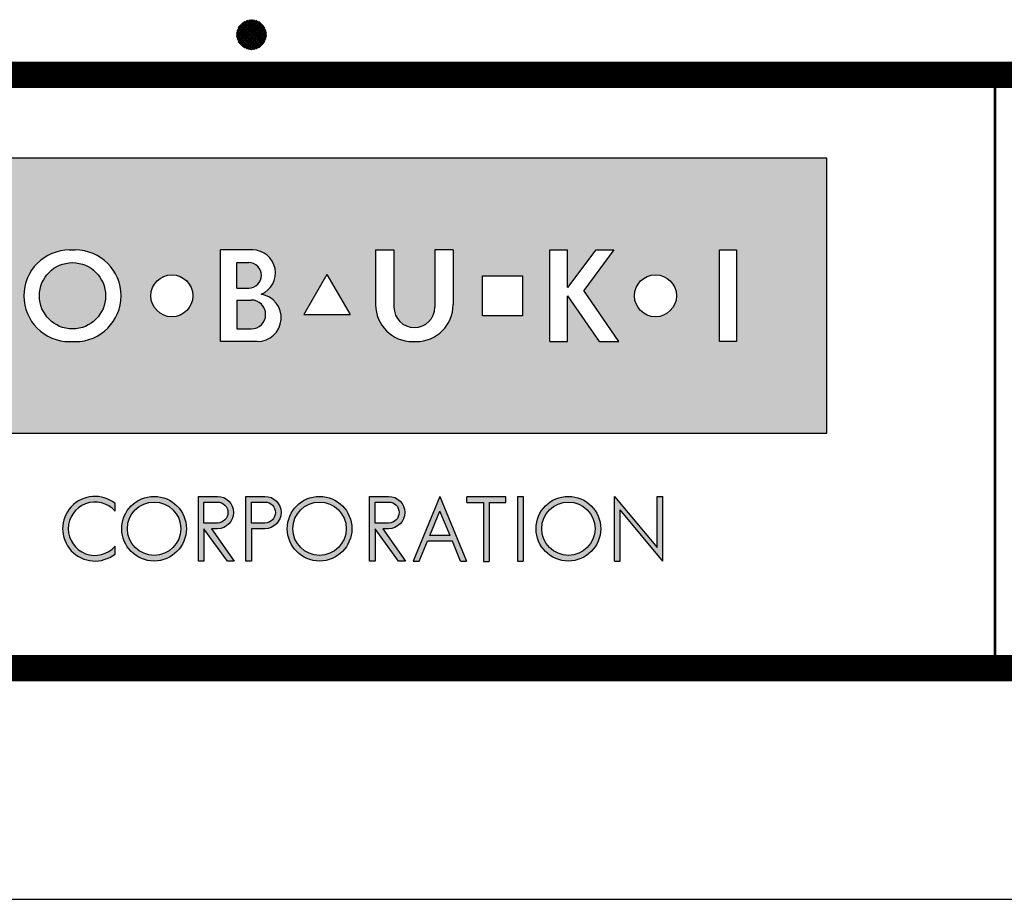
# Model space of a CAD drawing. Extents: x 0 to 25200, y 0 to 17820.
# Drawn here: x 12328 to 14693, y 0 to 2112 of the extents above; entities that cross this region are included whole.
import ezdxf
from ezdxf.enums import TextEntityAlignment as Align

# ---------------------------------------------------------------- set-up
doc = ezdxf.new("R2010")
doc.units = 0
doc.header["$LTSCALE"] = 18
doc.layers.get('0').update_dxf_attribs({"linetype": 'CONTINUOUS'})
doc.layers.get('DEFPOINTS').update_dxf_attribs({"linetype": 'CONTINUOUS'})
doc.layers.add('P_5DRAWFRAME', color=104, linetype='CONTINUOUS')
doc.styles.add('BIGFONT', font='simplex.shx', dxfattribs={"bigfont": 'bigfont.shx'})

# ---------------------------------------------------------------- blocks, each defined once
blk = doc.blocks.new('DFP3')
h = blk.add_hatch(color=83)
h.paths.add_polyline_path([(180.7771999999999, 29.65329999999994), (180.7771999999999, 18.64834950495063), (237.7772, 18.64834950495063), (237.7772, 29.65329999999994)])
h.paths.add_polyline_path([(204.1796504950495, 24.95080000000035), (204.1796504950495, 23.35084950495056), (202.5796999999999, 23.35084950495056), (202.5796999999999, 24.95080000000001)], flags=16)
h.paths.add_polyline_path([(207.4712594059405, 25.98498316831709), (207.697001980198, 25.98498316831709, -1), (207.697001980198, 22.31666633663386), (207.4712594059405, 22.31666633663386, -1)], flags=16)
h.paths.add_polyline_path([(208.9103683168316, 24.15082475247547, -1), (206.2578930693068, 24.15082475247547, -1)], flags=0)
h.paths.add_polyline_path([(201.2633386138613, 25.9849831683171), (201.2633386138613, 25.42062673267328), (200.2192792079208, 25.42062673267328), (200.2192792079208, 22.31666633663386), (199.4856158415841, 22.31666633663386), (199.4856158415841, 25.42062673267328), (198.4415564356435, 25.42062673267328), (198.4415564356435, 25.98498316831709)], flags=16)
h.paths.add_polyline_path([(212.4028175742573, 24.15082475247547, -1), (210.7228695544553, 24.15082475247547, -1)], flags=16)
h.paths.add_polyline_path([(197.9543973209085, 23.40117101048351), (196.1069333721607, 23.40117101048351), (197.0306653465346, 25.00112150553295)], flags=16)
h.paths.add_polyline_path([(213.5098732673266, 25.9849831683171), (214.7937841584158, 25.98498316831709, -0.8268396299405429), (215.132258940184, 24.21557239597574, -0.9235794106673716), (214.9811397058823, 22.31666633663386), (213.5098732673266, 22.31666633663386)], flags=16)
h.paths.add_polyline_path([(193.0237346534653, 22.31666633663386), (192.7979920792079, 22.31666633663386, -1), (192.7979920792079, 25.98498316831709), (193.0237346534653, 25.98498316831709, -1)], flags=16)
h.paths.add_polyline_path([(214.1588831683168, 25.47706237623782), (214.6385861386138, 25.47706237623782, -1), (214.6385861386138, 24.46122079207927), (214.1588831683168, 24.46122079207927)], flags=0)
h.paths.add_polyline_path([(214.1588831683168, 23.98151782178226), (214.7373485148514, 23.98151782178226, -1.000000696587788), (214.7373485148514, 22.82458712871313), (214.1588831683167, 22.82458712871313)], flags=0)
h.paths.add_polyline_path([(194.237100990099, 24.15082475247547, -1), (191.5846257425742, 24.15082475247547, -1)], flags=0)
h.paths.add_polyline_path([(216.8470323820617, 23.40117101048351), (217.7707643564355, 25.001121505533), (218.6944963308095, 23.40117101048351)], flags=16)
h.paths.add_polyline_path([(189.5181641089108, 24.15082475247547, -1), (187.8382160891088, 24.15082475247547, -1)], flags=16)
h.paths.add_polyline_path([(219.7177940594059, 25.98498316831709), (220.4514574257425, 25.98498316831709), (220.4514574257425, 23.69933960396035, 1.000000186147331), (222.0880910891088, 23.69933960396035), (222.0880910891088, 25.9849831683171), (222.8217544554455, 25.98498316831709), (222.8217544554455, 23.79810198019809, -0.4142135623730698), (221.3403188118811, 22.31666633663386), (221.1992297029703, 22.31666633663386, -0.4142135623731069), (219.7177940594059, 23.79810198019822)], flags=16)
h.paths.add_polyline_path([(187.0697742574257, 25.98498316831709), (185.8689092457776, 24.35977938264444), (187.267299009901, 22.31666633663386), (186.4772, 22.31666633663386), (185.2073980198019, 24.15082475247546), (185.2073980198019, 22.31666633663386), (184.5019524752474, 22.31666633663385), (184.5019524752474, 25.98498316831709), (185.2073980198019, 25.98498316831709), (185.2073980198019, 24.47750579499151), (186.3492172393709, 25.9849831683171)], flags=16)
h.paths.add_polyline_path([(223.9970267326732, 24.95080000000002), (225.5969772277228, 24.95080000000001), (225.5969772277228, 23.35084950495056), (223.9970267326732, 23.35084950495056)], flags=16)
h.paths.add_polyline_path([(226.687596039604, 25.98498316831709), (227.3930415841584, 25.9849831683171), (227.3930415841584, 24.4775057949916), (228.5348608037275, 25.98498316831709), (229.2554178217821, 25.98498316831709), (228.0545528101339, 24.35977938264445), (229.4529425742574, 22.31666633663386), (228.6628435643564, 22.31666633663386), (227.3930415841584, 24.15082475247553), (227.3930415841584, 22.31666633663386), (226.6875960396039, 22.31666633663386)], flags=16)
h.paths.add_polyline_path([(231.7602433168317, 24.15082475247547, -1), (230.0802952970297, 24.15082475247547, -1)], flags=16)
h.paths.add_polyline_path([(233.4880910891088, 25.9849831683171), (234.1653188118812, 25.98498316831709), (234.1653188118811, 22.31666633663385), (233.4880910891088, 22.31666633663386)], flags=16)
for points in [[(209.2881845934089, 13.81794368446969), (209.2881845934089, 14.12892027475158, -2.667269372855936), (209.2881845934089, 15.53256394704789), (209.2881845934089, 15.84354053732978, 2.071285835562603)], [(223.371153347049, 16.10296667409115), (223.371153347049, 15.87711952790606), (224.0378906796058, 15.87711952790607), (224.0378906796058, 13.51620741375338), (224.263738655727, 13.51620741375338), (224.263738655727, 15.87711952790607), (224.9304759882837, 15.87711952790607), (224.9304759882837, 16.10296667409115)]]:
    blk.add_hatch(color=0).paths.add_polyline_path(points)
h = blk.add_hatch(color=0)
h.paths.add_polyline_path([(209.5578390779751, 14.83074211089973, 1), (212.1446049778004, 14.83074211089973, 1)])
h.paths.add_polyline_path([(211.9187578316151, 14.83074211089973, -1.000000127167677), (209.7836862241603, 14.83074211089973, -1.000000127167677)], flags=16)
h = blk.add_hatch(color=0)
h.paths.add_polyline_path([(212.6219144128614, 13.53735916098692), (212.8477623889827, 13.53735916098692), (212.8477623889827, 14.83074211089974), (213.7832587052317, 13.53735916098692), (214.0592115736069, 13.53735916098692), (213.1511404903222, 14.83074211089974), (213.3857525899145, 14.83074211089973, 1), (213.3857525899145, 16.12412506081216), (212.6219144128615, 16.12412506081216)])
h.paths.add_polyline_path([(212.8477623889827, 15.89827708469125), (213.3857525899145, 15.89827708469124, -1), (213.3857525899144, 15.05658925708469), (212.8477623889826, 15.05658925708481)], flags=16)
h = blk.add_hatch(color=0)
edge = h.paths.add_edge_path()
edge.add_line((214.5233134082022, 16.12412506081216), (215.2871507553193, 16.12412423087619))
edge.add_arc((215.2871500526669, 15.47743317088784), 0.6466910599887343, -89.99993774613517, 89.99993774613517, ccw=False)
edge.add_line((215.2871507553193, 14.83074211089949), (214.7491605543875, 14.83074211089949))
edge.add_line((214.7491605543875, 14.83074211089949), (214.7491605543875, 13.53735916098692))
edge.add_line((214.7491605543875, 13.53735916098692), (214.5233134082022, 13.53735916098692))
edge.add_line((214.5233134082022, 13.53735916098692), (214.5233134082022, 16.12412506081216))
edge = h.paths.add_edge_path(flags=16)
edge.add_line((214.7491605543875, 15.89827708469124), (215.2871507553193, 15.89827708469124))
edge.add_arc((215.2871507553193, 15.47743317088803), 0.4208439138032176, -90, 90, ccw=False)
edge.add_line((215.2871507553193, 15.05658925708481), (214.7491605543875, 15.05658925708481))
edge.add_line((214.7491605543875, 15.05658925708481), (214.7491605543875, 15.89827708469124))
h = blk.add_hatch(color=0)
h.paths.add_polyline_path([(216.1804215910794, 14.83074211089973, 1), (218.7671874909046, 14.83074211089973, 1)])
h.paths.add_polyline_path([(218.5413403447194, 14.83074211089973, -1.000000127167677), (216.4062687372646, 14.83074211089973, -1.000000127167677)], flags=16)
h = blk.add_hatch(color=0)
h.paths.add_polyline_path([(220.0043738188021, 14.83074211089974), (220.2389859183945, 14.83074211089973, 1), (220.2389859183945, 16.12412506081216), (219.4751477413414, 16.12412506081216), (219.4751477413414, 13.53735916098692), (219.7009957174627, 13.53735916098692), (219.7009957174627, 14.83074211089975), (220.6364920337118, 13.53735916098692), (220.9124449020869, 13.53735916098692)])
h.paths.add_polyline_path([(219.7009957174626, 15.05658925708481), (219.7009957174626, 15.89827708469124), (220.2389859183945, 15.89827708469124, -1), (220.2389859183944, 15.05658925708469)], flags=16)
h = blk.add_hatch(color=0)
h.paths.add_polyline_path([(222.2898978723839, 16.12412506081215), (221.2189402427974, 13.53735916098692), (221.4633787838575, 13.53735916098693), (221.7907669317899, 14.32812626931532), (222.7890279830421, 14.32812626931532), (223.1164161309745, 13.53735916098692), (223.3608546720345, 13.53735916098692)])
h.paths.add_polyline_path([(222.2898978723839, 15.53371444636842), (222.6955232509512, 14.55397424543662), (221.8842716638807, 14.55397424543661)], flags=16)
h = blk.add_hatch(color=0)
h.paths.add_polyline_path([(225.626012097777, 16.12412506081215), (225.4001649515919, 16.12412506081215), (225.4001649515919, 13.53735916098692), (225.626012097777, 13.53735916098692)])
h.paths.add_polyline_path([(226.1408147186274, 14.83074211089973, 1), (228.7275806184527, 14.83074211089973, 1)])
h.paths.add_polyline_path([(228.5017334722675, 14.83074211089973, -1.000000127167677), (226.3666618648126, 14.83074211089973, -1.000000127167677)], flags=16)
h.paths.add_polyline_path([(229.2785510174043, 13.53735916098692), (229.5043989935255, 13.53735916098692), (229.5043989935255, 15.57938333105119), (231.2173510756454, 13.53735916098695), (231.2173510756455, 16.12412506081215), (230.9915030995243, 16.12412506081215), (230.9915030995243, 14.0821008907483), (229.2785510174043, 16.12412506081215)])
at = {"color": 0}
for p, q in [((214.1500001919297, 34.59999999999991), (214.7500001919296, 35.19999999999982)), ((214.1537481919295, 34.53303800000003), (214.8169621919295, 35.19625200000019)), ((214.1547661919297, 34.67547699999977), (214.6745231919297, 35.1952339999998)), ((214.1637421919295, 34.47232100000019), (214.8776791919295, 35.18625800000018)), ((214.1729561919295, 34.76437699999997), (214.5856231919295, 35.17704400000002)), ((214.1787211919296, 34.41658899999993), (214.9334111919296, 35.17127900000014)), ((214.1979081919297, 34.36506499999996), (214.9849351919295, 35.15209199999981)), ((214.2208011919295, 34.31724799999984), (215.0327521919297, 35.12919899999997)), ((214.2210101919296, 34.88314200000013), (214.4668581919296, 35.12899000000016)), ((214.2470671919296, 34.27280299999984), (215.0771971919297, 35.10293300000012)), ((214.4240651919297, 35.10375199999999), (215.2537521919297, 34.27406500000006)), ((214.4686061919295, 35.12992200000008), (215.2799221919298, 34.31860599999982)), ((214.5165271919296, 35.15271200000007), (215.3027121919297, 34.36652700000013)), ((214.5681661919296, 35.17178400000012), (215.3217841919296, 34.41816599999993)), ((214.6240321919298, 35.18662799999993), (215.3366281919296, 34.47403200000008)), ((214.6849121919298, 35.19645899999978), (215.3464591919295, 34.53491200000008)), ((214.7520851919297, 35.19999599999983), (215.3499961919295, 34.60208499999999)), ((214.8278661919297, 35.19492600000012), (215.3449261919296, 34.67786599999999)), ((214.9172991919295, 35.17620399999987), (215.3262041919295, 34.76729900000009)), ((215.0376741919297, 35.12653899999987), (215.2765391919295, 34.88767400000006)), ((214.1637421919295, 34.72767900000008), (214.8776791919295, 34.01374200000009)), ((214.1787211919296, 34.78341099999989), (214.9334111919296, 34.02872100000013)), ((214.1979081919297, 34.83493499999986), (214.9849351919295, 34.04790800000001)), ((214.2208011919295, 34.88275199999998), (215.0327521919297, 34.07080099999985)), ((214.2470671919296, 34.92719699999998), (215.0771971919297, 34.09706700000015)), ((214.2764861919296, 34.23151099999995), (215.1184891919295, 35.07351400000016)), ((214.2764861919296, 34.96848899999986), (215.1184891919295, 34.12648600000011)), ((214.3089261919297, 34.19324000000006), (215.1567601919294, 35.04107400000021)), ((214.3089261919297, 35.00676000000021), (215.1567601919294, 34.15892600000006)), ((214.3443241919297, 35.04207200000019), (215.1920721919296, 34.19432400000005)), ((214.3443241919297, 34.15792800000008), (215.1920721919296, 35.00567599999977)), ((214.3826831919296, 35.07442399999991), (215.2244241919296, 34.23268300000018)), ((214.3826831919296, 34.12557599999991), (215.2244241919296, 34.96731700000009)), ((214.4240651919297, 34.09624799999983), (215.2537521919297, 34.92593500000021)), ((214.4686061919295, 34.07007800000019), (215.2799221919298, 34.881394)), ((214.5165271919296, 34.04728800000021), (215.3027121919297, 34.83347300000014)), ((214.5681661919296, 34.02821600000016), (215.3217841919296, 34.78183399999989)), ((214.6240321919298, 34.01337199999989), (215.3366281919296, 34.72596800000019)), ((214.1500001919297, 34.59999999999991), (214.7500001919296, 34)), ((214.1537481919295, 34.66696200000024), (214.8169621919295, 34.00374800000009)), ((214.1547661919297, 34.52452300000004), (214.6745231919297, 34.00476600000002)), ((214.1729561919295, 34.43562299999985), (214.5856231919295, 34.02295599999979)), ((214.2210101919296, 34.31685800000014), (214.4668581919296, 34.07101000000011)), ((214.6849121919298, 34.00354100000004), (215.3464591919295, 34.6650880000002)), ((214.7520851919297, 34.00000399999999), (215.3499961919295, 34.59791499999983)), ((214.8278661919297, 34.00507400000015), (215.3449261919296, 34.52213399999982)), ((214.9172991919295, 34.02379599999995), (215.3262041919295, 34.43270100000018)), ((215.0376741919297, 34.07346099999995), (215.2765391919295, 34.31232600000021)), ((21.5, 33.5), (408, 33.5)), ((21.5, 33.44999999999982), (408, 33.44999999999982)), ((21.5, 33.40000000000009), (408, 33.40000000000009)), ((21.5, 33.34999999999991), (408, 33.34999999999991)), ((21.5, 33.30000000000018), (408, 33.30000000000018)), ((21.5, 33.25), (408, 33.25)), ((21.5, 33.19999999999982), (408, 33.19999999999982)), ((21.5, 33.15000000000009), (408, 33.15000000000009)), ((21.5, 33.09999999999991), (408, 33.09999999999991)), ((21.5, 33.05000000000018), (408, 33.05000000000018)), ((21.5, 33), (408, 33)), ((21.5, 32.94999999999982), (408, 32.94999999999982)), ((21.5, 32.90000000000009), (408, 32.90000000000009)), ((21.5, 32.84999999999991), (408, 32.84999999999991)), ((21.5, 32.80000000000018), (408, 32.80000000000018)), ((21.5, 32.75), (408, 32.75)), ((244.4749999999999, 33), (244.4749999999999, 9)), ((244.5250000000001, 33), (244.5250000000001, 9)), ((21.5, 32.69999999999982), (408, 32.69999999999982)), ((21.5, 32.65000000000009), (408, 32.65000000000009)), ((21.5, 32.59999999999991), (408, 32.59999999999991)), ((21.5, 32.55000000000018), (408, 32.55000000000018)), ((21.5, 32.5), (408, 32.5)), ((209.2881845934089, 15.53256332522697), (209.2881845934089, 15.84354031998514)), ((222.2898978723839, 16.12412506081215), (221.2189402427975, 13.53735916098692)), ((222.2898978723839, 16.12412506081215), (223.3608546720345, 13.53735916098692)), ((224.9304759882837, 16.10755455993867), (223.371153347049, 16.10755455993867)), ((224.9304759882837, 16.10296667409115), (223.371153347049, 16.10296667409115)), ((223.371153347049, 15.87711952790607), (223.371153347049, 16.10296667409115)), ((223.371153347049, 15.87711952790607), (224.0378906796058, 15.87711952790607)), ((224.0378906796058, 15.87711952790607), (224.0378906796058, 13.51620741375338)), ((224.263738655727, 15.87711952790607), (224.263738655727, 13.51620741375338)), ((224.263738655727, 15.87711952790607), (224.9304759882837, 15.87711952790607)), ((224.9304759882837, 15.87711952790607), (224.9304759882837, 16.10296667409115)), ((225.4001649515919, 16.12412506081215), (225.4001649515919, 13.53735916098692)), ((225.4001649515919, 16.12412506081215), (225.626012097777, 16.12412506081215)), ((225.626012097777, 16.12412506081215), (225.626012097777, 13.53735916098692)), ((229.2785510174043, 13.53735916098692), (229.2785510174043, 16.12412506081215)), ((229.2785510174043, 16.12412506081215), (230.9915030995243, 14.08210089074827)), ((230.9915030995243, 14.08210089074827), (230.9915030995243, 16.12412506081215)), ((230.9915030995243, 16.12412506081215), (231.2173510756454, 16.12412506081215)), ((231.2173510756454, 13.53735916098692), (231.2173510756454, 16.12412506081215)), ((221.8842716638807, 14.55397424543661), (222.2898978723839, 15.53371444636832)), ((222.6955232509512, 14.55397424543661), (222.2898978723839, 15.53371444636832)), ((229.5043989935255, 13.53735916098692), (229.5043989935255, 15.57938333105119)), ((231.2173510756454, 13.53735916098692), (229.5043989935255, 15.57938333105119)), ((221.4633787838575, 13.53735916098692), (221.7907669317899, 14.32812626931532)), ((222.789027983042, 14.32812626931532), (221.7907669317899, 14.32812626931532)), ((222.6955232509512, 14.55397424543661), (221.8842716638807, 14.55397424543661)), ((223.1164161309745, 13.53735916098692), (222.789027983042, 14.32812626931532)), ((209.2881845934089, 13.81794390181394), (209.2881845934089, 14.12892089657249)), ((221.2189402427975, 13.53735916098692), (221.4633787838575, 13.53735916098692)), ((223.1164161309745, 13.53735916098692), (223.3608546720345, 13.53735916098692)), ((224.0378906796058, 13.51620741375338), (224.263738655727, 13.51620741375338)), ((225.4001649515919, 13.53735916098692), (225.626012097777, 13.53735916098692)), ((229.2785510174043, 13.53735916098692), (229.5043989935255, 13.53735916098692)), ((21.5, 9.75), (408, 9.75)), ((21.5, 9.699999999999818), (408, 9.699999999999818)), ((21.5, 9.650000000000091), (408, 9.650000000000091)), ((21.5, 9.599999999999909), (408, 9.599999999999909)), ((21.5, 9.550000000000182), (408, 9.550000000000182)), ((21.5, 9.5), (408, 9.5)), ((21.5, 9.449999999999818), (408, 9.449999999999818)), ((21.5, 9.400000000000091), (408, 9.400000000000091)), ((21.5, 9.349999999999909), (408, 9.349999999999909)), ((21.5, 9.300000000000182), (408, 9.300000000000182)), ((21.5, 9.25), (408, 9.25)), ((21.5, 9.199999999999818), (408, 9.199999999999818)), ((21.5, 9.150000000000091), (408, 9.150000000000091)), ((21.5, 9.099999999999909), (408, 9.099999999999909)), ((21.5, 9.050000000000182), (408, 9.050000000000182)), ((21.5, 9), (408, 9)), ((21.5, 8.949999999999818), (408, 8.949999999999818)), ((21.5, 8.900000000000091), (408, 8.900000000000091)), ((21.5, 8.849999999999909), (408, 8.849999999999909)), ((21.5, 8.800000000000182), (408, 8.800000000000182)), ((21.5, 8.75), (408, 8.75))]:
    blk.add_line(p, q, dxfattribs=at)
at = {"color": 83}
for p, q in [((207.4712594059405, 25.98498316831709), (207.697001980198, 25.98498316831709)), ((214.7937841584158, 25.98498316831709), (213.5098732673266, 25.98498316831709)), ((213.5098732673266, 22.31666633663386), (213.5098732673266, 25.98498316831709)), ((219.7177940594059, 25.98498316831709), (220.4514574257425, 25.98498316831709)), ((219.7177940594059, 25.98498316831709), (219.7177940594059, 23.7981019801981)), ((220.4514574257425, 25.98498316831709), (220.4514574257425, 23.69933960396035)), ((222.8217544554455, 25.98498316831709), (222.0880910891088, 25.98498316831709)), ((222.0880910891088, 25.98498316831709), (222.0880910891088, 23.69933960396035)), ((222.8217544554455, 25.98498316831709), (222.8217544554455, 23.7981019801981)), ((226.6875960396039, 25.98498316831709), (227.3930415841584, 25.98498316831709)), ((226.6875960396039, 22.31666633663386), (226.6875960396039, 25.98498316831709)), ((228.5348608037274, 25.98498316831709), (227.3930415841584, 24.47750579499154)), ((227.3930415841584, 24.47750579499154), (227.3930415841584, 25.98498316831709)), ((229.2554178217821, 25.98498316831709), (228.0545528101339, 24.35977938264443)), ((228.5348608037274, 25.98498316831709), (229.2554178217821, 25.98498316831709)), ((233.4880910891088, 22.31666633663386), (233.4880910891088, 25.98498316831709)), ((233.4880910891088, 25.98498316831709), (234.1653188118811, 25.98498316831709)), ((234.1653188118811, 25.98498316831709), (234.1653188118811, 22.31666633663386)), ((214.1588831683168, 24.46122079207927), (214.1588831683168, 25.47706237623782)), ((214.1588831683168, 25.47706237623782), (214.6385861386138, 25.47706237623782)), ((217.7707643564356, 25.00112150553296), (216.8470323820617, 23.40117101048351)), ((217.7707643564356, 25.00112150553296), (218.6944963308095, 23.40117101048351)), ((223.9970267326732, 23.35084950495056), (223.9970267326732, 24.95080000000002)), ((223.9970267326732, 24.95080000000002), (225.5969772277228, 24.95080000000002)), ((225.5969772277228, 24.95080000000002), (225.5969772277228, 23.35084950495056)), ((214.1588831683168, 24.46122079207927), (214.6385861386138, 24.46122079207927)), ((227.3930415841584, 22.31666633663386), (227.3930415841584, 24.15082475247547)), ((227.3930415841584, 24.15082475247547), (228.6628435643564, 22.31666633663386)), ((229.4529425742574, 22.31666633663386), (228.0545528101339, 24.35977938264443)), ((214.1588831683168, 23.98151782178226), (214.7373485148514, 23.98151782178226)), ((214.1588831683168, 23.98151782178226), (214.1588831683168, 22.82458712871313)), ((216.8470323820617, 23.40117101048351), (218.6944963308095, 23.40117101048351)), ((225.5969772277228, 23.35084950495056), (223.9970267326732, 23.35084950495056)), ((214.1588831683168, 22.82458712871313), (214.7373485148514, 22.82458712871313)), ((207.4712594059405, 22.31666633663386), (207.697001980198, 22.31666633663386)), ((214.9811397058823, 22.31666633663386), (213.5098732673266, 22.31666633663386)), ((221.1992297029703, 22.31666633663386), (221.3403188118812, 22.31666633663386)), ((226.6875960396039, 22.31666633663386), (227.3930415841584, 22.31666633663386)), ((228.6628435643564, 22.31666633663386), (229.4529425742574, 22.31666633663386)), ((234.1653188118811, 22.31666633663386), (233.4880910891088, 22.31666633663386))]:
    blk.add_line(p, q, dxfattribs=at)
blk.add_lwpolyline([(180.7771999999999, 18.64834950495063), (237.7772, 18.64834950495063), (237.7772, 29.65329999999994), (180.7771999999999, 29.65329999999994)], close=True, dxfattribs=at)
at = {"color": 0}
for points in [[(212.6219144128614, 16.12412506081216), (213.3857525899145, 16.12412506081216, -1.000000000000001), (213.3857525899145, 14.83074211089973), (213.1511404903222, 14.83074211089973), (214.0592115736069, 13.53735916098692), (213.7832587052318, 13.53735916098692), (212.8477623889827, 14.83074211089973), (212.8477623889827, 13.53735916098692), (212.6219144128614, 13.53735916098692), (212.6219144128614, 16.12412506081216)], [(212.8477623889826, 15.89827708469124), (213.3857525899145, 15.89827708469124, -1), (213.3857525899145, 15.05658925708469), (212.8477623889826, 15.05658925708481), (212.8477623889826, 15.89827708469124)], [(214.5233134082022, 16.12412506081216), (215.2871507553193, 16.12412423087619, -0.9999989134656457), (215.2871507553193, 14.83074211089949, -5.432674547005144e-07), (214.7491605543875, 14.83074211089949), (214.7491605543875, 13.53735916098692), (214.5233134082022, 13.53735916098692), (214.5233134082022, 16.12412506081216)], [(214.7491605543875, 15.89827708469124), (215.2871507553193, 15.89827708469124, -1), (215.2871507553193, 15.05658925708481), (214.7491605543875, 15.05658925708481), (214.7491605543875, 15.89827708469124)], [(219.4751477413414, 16.12412506081216), (220.2389859183945, 16.12412506081216, -1.000000000000001), (220.2389859183945, 14.83074211089973), (220.0043738188021, 14.83074211089973), (220.9124449020869, 13.53735916098692), (220.6364920337118, 13.53735916098692), (219.7009957174627, 14.83074211089973), (219.7009957174627, 13.53735916098692), (219.4751477413414, 13.53735916098692), (219.4751477413414, 16.12412506081216)], [(219.7009957174626, 15.89827708469124), (220.2389859183945, 15.89827708469124, -1), (220.2389859183945, 15.05658925708469), (219.7009957174626, 15.05658925708481), (219.7009957174626, 15.89827708469124)]]:
    blk.add_lwpolyline(points, format="xyb", dxfattribs=at)
at = {"color": 83}
for centre, radius in [((207.5841306930692, 24.15082475247547), 1.326237623762377), ((211.5628435643563, 24.15082475247547), 0.8399740099009905), ((230.9202693069307, 24.15082475247547), 0.8399740099009905)]:
    blk.add_circle(centre, radius, dxfattribs=at)
at = {"color": 0}
for centre, radius in [((210.8512220278877, 14.83074211089973), 1.293382949912639), ((210.8512220278877, 14.83074211089973), 1.067535803727432), ((217.473804540992, 14.83074211089973), 1.293382949912639), ((217.473804540992, 14.83074211089973), 1.293382949912639), ((217.473804540992, 14.83074211089973), 1.293382949912639), ((217.473804540992, 14.83074211089973), 1.067535803727432), ((227.43419766854, 14.83074211089973), 1.293382949912639), ((227.43419766854, 14.83074211089973), 1.067535803727432)]:
    blk.add_circle(centre, radius, dxfattribs=at)
at = {"color": 83}
for centre, radius, start, end in [((207.4712594059405, 24.15082475247547), 1.834158415841585, 90, 270), ((207.697001980198, 24.15082475247547), 1.834158415841585, 270, 90), ((214.7937841584158, 25.06790396039629), 0.9170792079207924, 291.6588350860839, 90), ((214.6385861386138, 24.96914158415854), 0.5079207920792081, 270, 90), ((214.9811397058823, 23.27213257134557), 0.955466234711707, 270, 80.8997242041225), ((214.7373485148514, 23.40305247524751), 0.5784653465346538, 270, 90), ((221.1992297029703, 23.7981019801981), 1.481435643564357, 180, 270), ((221.2697742574257, 23.69933960396035), 0.8183168316831687, 180, 0), ((221.3403188118812, 23.7981019801981), 1.481435643564357, 270, 0)]:
    blk.add_arc(centre, radius, start, end, dxfattribs=at)
at = {"color": 0}
for radius, start, end in [(1.293382949912639, 51.54173800000001, 308.458262), (1.067535803727432, 41.103548, 318.896452)]:
    blk.add_arc((208.4837725083769, 14.83074211089973), radius, start, end, dxfattribs=at)
at = {"layer": 'DEFPOINTS', "color": 0}
blk.add_line((0, 0), (420, 0), dxfattribs=at)
at = {"color": 83, "style": 'BIGFONT'}
for tag, height, p in [('PROJECT1', 4, (283.3767781158953, 25.59552576656833)), ('DATE', 3, (344.6767368508332, 25.84170330022686)), ('SCALE', 3, (379.6767368508332, 25.84170330022687)), ('PROJECT2', 4, (284.2017368508333, 17.84170330022687)), ('PROJECT3', 4, (284.2017368508333, 10.56670330022678)), ('DWGNO', 3, (358.6767368508332, 10.56670330022678))]:
    blk.add_attdef(tag, text='', height=height, dxfattribs=at).set_placement(p, align=Align.BOTTOM_CENTER)
at = {"color": 83, "ltscale": 0.5, "style": 'BIGFONT', "flags": 8}
for tag, p in [('REV04', (26.47495122985561, 27.61385740103822)), ('REV03', (26.47495122985561, 21.70454253201979)), ('REV02', (26.47495122985561, 15.57545657700518)), ('REV01', (26.47495122985561, 10.32545657700518))]:
    blk.add_attdef(tag, text='', height=2, dxfattribs=at).set_placement(p, align=Align.BOTTOM_LEFT)
for tag, p in [('REVD4', (80.97889358425684, 27.61385740103822)), ('R4D', (92.67184913363053, 27.61385740103822)), ('R4C', (101.7968241336305, 27.61385740103822)), ('R4A', (110.9218241336305, 27.61385740103822)), ('REVD3', (80.97889358425684, 21.70454253201979)), ('R3D', (92.67184913363053, 21.70454253201979)), ('R3C', (101.7968241336305, 21.70454253201979)), ('R3A', (110.9218241336305, 21.70454253201979)), ('REVD2', (80.97889358425684, 15.57545657700518)), ('R2D', (92.67184913363053, 15.57545657700518)), ('R2C', (101.7968241336305, 15.57545657700518)), ('R2A', (110.9218241336305, 15.57545657700518)), ('REVD1', (80.97889358425684, 10.32545657700518)), ('R1D', (92.67184913363053, 10.32545657700518)), ('R1C', (101.7968241336305, 10.32545657700518)), ('R1A', (110.9218241336305, 10.32545657700518))]:
    blk.add_attdef(tag, text='', height=2, dxfattribs=at).set_placement(p, align=Align.BOTTOM_CENTER)

msp = doc.modelspace()

# ---------------------------------------------------------------- block references
at = {"layer": 'P_5DRAWFRAME', "xscale": 60, "yscale": 60, "zscale": 60}
msp.add_blockref('DFP3', (0, 0), dxfattribs=at)

doc.saveas('drawing.dxf')
